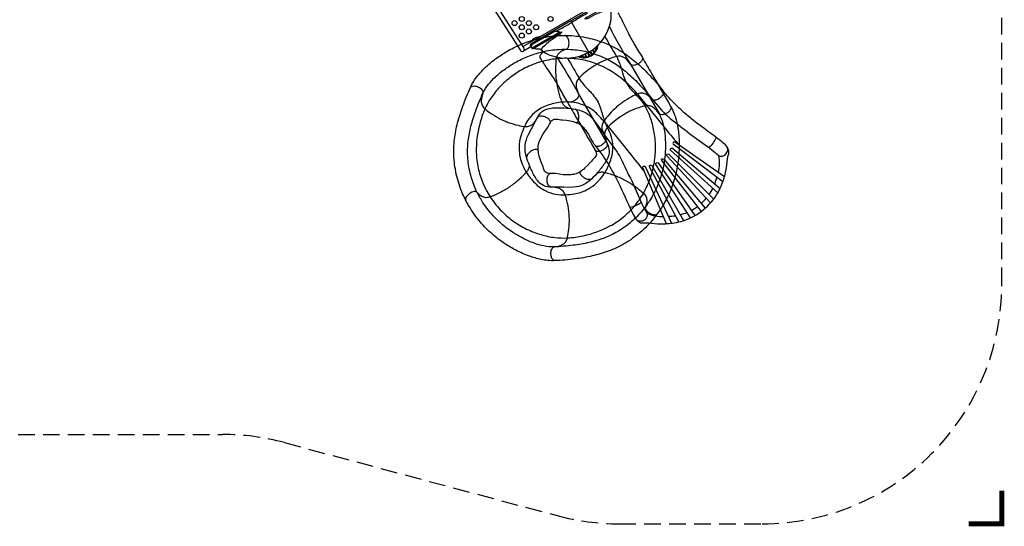
# Model space of a CAD drawing. Extents: x -165 to 363, y -287 to 222.
# Drawn here: x 68 to 363, y -287 to -135 of the extents above; entities that cross this region are included whole.
import ezdxf

# ---------------------------------------------------------------- set-up
doc = ezdxf.new("R2010")
doc.units = 0
doc.header["$LTSCALE"] = 10
doc.header["$MEASUREMENT"] = 0
doc.linetypes.add('DASHED', pattern=[0.75, 0.5, -0.25])
doc.layers.get('Defpoints').update_dxf_attribs({"linetype": 'CONTINUOUS'})
for name, color, linetype in [('PW_DIMS_ASTM', 30, 'CONTINUOUS'), ('PW_FallZone_ASTM', 30, 'DASHED'), ('PW_STRUCTURE', 140, 'CONTINUOUS')]:
    doc.layers.add(name, color=color, linetype=linetype)
doc.styles.add('PW-DIMS', font='arial.ttf', dxfattribs={"width": 0.8, "height": 6})
doc.dimstyles.new('PW-DETAIL', dxfattribs={"dimtxt": 8, "dimasz": 8, "dimexe": 3, "dimexo": 2, "dimgap": 1.5, "dimtad": 0, "dimtih": 1, "dimtoh": 1, "dimrnd": 1, "dimzin": 12, "dimdsep": 46, "dimlunit": 3, "dimtxsty": 'PW-DIMS', "dimcen": 0.03, "dimse1": 1, "dimse2": 1, "dimclrd": 256, "dimclre": 256, "dimclrt": 256, "dimadec": 0, "dimazin": 0, "dimtfac": 0.2, "dimtix": 1, "dimtofl": 0, "dimtmove": 0, "dimatfit": 3, "dimfxl": 1, "dimtolj": 1, "dimtzin": 0, "dimarcsym": 0})

# ---------------------------------------------------------------- blocks, each defined once
blk = doc.blocks.new('*D3')
at = {"layer": 'Defpoints', "color": 0, "transparency": 16777216}
for p in [(70.44, 189.76), (-148.38, -286.24), (247.68, -286.24)]:
    blk.add_point(p, dxfattribs=at)
at = {"layer": 'PW_DIMS_ASTM', "lineweight": -2, "transparency": 16777216}
for p, q in [((-148.38, 181.76), (-148.38, -38.33)), ((-148.38, -278.24), (-148.38, -58.15))]:
    blk.add_line(p, q, dxfattribs=at)
at = {"layer": 'PW_DIMS_ASTM', "transparency": 16777216}
for points in [[(-149.71, 181.76), (-147.05, 181.76), (-148.38, 189.76)], [(-149.71, -278.24), (-147.05, -278.24), (-148.38, -286.24)]]:
    blk.add_solid(points, dxfattribs=at)
at = {"layer": 'PW_DIMS_ASTM', "transparency": 16777216, "char_height": 6, "attachment_point": 5, "style": 'PW-DIMS'}
for s, insert in [('\\A1;39\'-8"', (-148.38, -43.68)), ('\\A1;[12.10M]', (-148.38, -53.59))]:
    blk.add_mtext(s, dxfattribs=dict(at, insert=insert))

msp = doc.modelspace()

# ---------------------------------------------------------------- linework, layer by layer
at = {"layer": 'PW_FallZone_ASTM'}
msp.add_lwpolyline([(-103.29, 45.845, 0.1989124), (-124.378, -5.066), (-124.378, -165.42, 0.1989124), (-103.29, -216.331), (-81.326, -238.295, 0.1989124), (-30.414, -259.384), (128.482, -259.384, -0.0655435), (147.117, -261.837), (229.046, -283.79, 0.0655435), (247.681, -286.243), (290.622, -286.243, 0.4142136), (362.622, -214.243), (362.622, 10.575, 0.2713583), (325.826, 73.382), (134.609, 180.564, 0.1284207), (99.404, 189.757), (70.445, 189.757, 0.1989124), (19.533, 168.669), (-103.29, 45.845)], format="xyb", dxfattribs=at)
at = {"layer": 'PW_FallZone_ASTM', "linetype": 'Continuous', "const_width": 1.5}
msp.add_lwpolyline([(352.622, -286.243), (362.622, -286.243), (362.622, -276.243)], dxfattribs=at)
at = {"layer": 'PW_STRUCTURE'}
for points, elevation in [([(206.329, -125.738), (217.983, -144.031, 0.999713), (219.093, -143.324), (207.436, -125.033)], 108), ([(221.931, -143.396, -0.0513079), (222.079, -143.337, -0.2310736), (222.361, -143.391, 0.1511844), (223.275, -143.541, -0.177708), (224.136, -143.766, 0.0929623), (227.288, -145.566, 0.2167269), (238.579, -144.522, 0.217236), (245.129, -135.261, 0.096564), (245.145, -131.619, -0.1573294), (245.362, -130.805, 0.1591933), (245.701, -129.965, -0.1467505), (245.803, -129.64, -0.0523127), (245.928, -129.541, 0.3097388)], 108), ([(233.179, -135.168), (245.188, -128.235, -0.4279453), (245.715, -128.389), (246.106, -129.066, -0.4165312), (245.986, -129.507), (238.622, -133.758, -0.0316393), (238.308, -133.914, 0.0215295), (237.956, -134.079, 0.0354474), (237.803, -134.174, -0.0081737), (237.332, -134.502, -0.0750627), (237.785, -134.382, 0.1187003), (238.433, -134.298, 0.0075889), (239.174, -133.908, -0.0768368), (245.145, -131.614, 0.215647)], 108), ([(247.313, -132.72, -0.016016), (249.095, -136.149, 0.0005993), (250.239, -138.524, 0.0205338), (252.213, -142.122, -0.0002812), (254.638, -146.117, -0.1914911), (254.572, -146.872, -0.084689), (254.063, -147.573, -0.0664904), (253.255, -148.152, -0.1066997), (252.039, -148.506, -0.1454954), (251.214, -148.307), (251.088, -148.184), (250.27, -147.148, 0.0756699), (249.339, -146.293, 0.0800815), (248.389, -145.855, 0.1174386), (247.116, -145.806, 0.0383468), (244.973, -146.404, 0.0228352), (242.147, -147.58, 0.0205518), (240.773, -148.322, 0.0205518), (239.444, -149.141, 0.0228352), (237.011, -151, 0.0383468), (235.422, -152.557, 0.1174386), (234.828, -153.684, 0.0800815), (234.733, -154.726, 0.0756699), (235.008, -155.96), (235.486, -157.192), (235.529, -157.363, -0.1755534), (235.289, -158.177, -0.1187127), (234.375, -159.053, -0.064142), (233.469, -159.463, -0.1370846), (232.366, -159.507, -0.1246764), (231.903, -159.197, 0.0008737), (229.669, -155.137, 0.0207592), (227.548, -151.624, 0.0020761), (226.062, -149.447, -0.0188882), (223.982, -146.194, -0.1236944), (223.922, -145.834, -0.0942867), (224.047, -145.436, -0.0810726), (224.312, -145.053, -0.0795176), (225.051, -144.456)], 108), ([(238.144, -132.829, -0.0025761), (233.43, -135.604, 1.1111264)], 108), ([(233.179, -135.168), (221.169, -142.102, 0.4279453), (221.04, -142.636), (221.43, -143.312, 0.4165312), (221.872, -143.429), (229.236, -139.177, 0.0316393), (229.527, -138.983, -0.0215295), (229.847, -138.761, -0.0354474), (230.005, -138.676, 0.0081737), (230.525, -138.432, 0.0750627), (230.194, -138.764, -0.1187003), (229.797, -139.284, -0.0075889), (229.09, -139.73, 0.0768248), (224.118, -143.753, -0.215647)], 108), ([(228.67, -138.299, 0.0025761), (233.43, -135.604, -1.1111264)], 108), ([(228.482, -138.241), (221.52, -142.26, 0.0711013), (221.397, -142.397, 0.186539), (221.223, -142.953, 0.186539)], 108), ([(221.427, -143.307, 0.251165), (221.523, -143.307), (221.679, -143.217, 0.0637719), (221.882, -143.062), (229.551, -138.634, -0.0454303), (229.841, -138.5, 0.0656556), (230.525, -138.432)], 108), ([(229.841, -138.5, -0.0649193), (228.67, -138.299), (228.482, -138.241, -0.0815849), (228.394, -138.016, -0.2653755), (228.416, -137.918, -1.7261503)], 108), ([(244.72, -136.874, 0.0225991), (251.043, -148.11, 0.3614044)], 108), ([(202.988, -155.129, -0.0643863), (205.195, -151.587, -0.0362776), (207.665, -148.933, -0.0334767), (211.08, -146.152, -0.0257964), (214.331, -144.086, -0.0362616), (218.705, -141.975, -0.0384225), (223.448, -140.454, -0.0464221), (229.397, -139.56, -0.0239638), (233.446, -139.575, -0.0390034), (238.901, -140.389, -0.0441539), (244.418, -142.237, -0.0438148), (249.162, -144.833, -0.031919), (253.139, -147.915, -0.0273706), (256.909, -151.586, -0.0249499), (260.871, -156.167, -33.8816118)], 44.042), ([(221.515, -141.224, -0.0932088), (221.843, -140.667, -0.1578493), (222.874, -140.071, -0.0063576), (223.972, -139.806, -0.0051546)], 108), ([(232.328, -161.357), (232.133, -161.298, -0.0881288), (231.409, -160.839, -0.0779085), (230.779, -160.033), (230.549, -159.551, -0.0330197), (229.544, -156.481, -0.0307367), (228.9, -153.141, -0.0351749), (228.657, -149.755, -0.0386909), (228.886, -146.24, -0.108209), (229.414, -145.005, -0.0478011), (230.261, -144.22), (230.765, -143.975), (231.899, -143.601, 0.1711475), (232.3, -143.291, 0.0935633), (232.542, -142.66, 0.0601547), (232.603, -141.868, 0.048437), (232.504, -141.062, 0.108376), (232.037, -139.945, 0.191171), (231.342, -139.519, 5.8544743)], 44.042), ([(243.372, -139.824, 0.002719), (246.868, -145.857, -2.9074104)], 108), ([(206.743, -156.798, -0.0539525), (208.41, -154.195, -0.0365381), (210.485, -151.963, -0.0335285), (213.476, -149.528, -0.0259358), (216.382, -147.681, -0.0365676), (220.249, -145.815, -0.0387596), (224.423, -144.476, -0.0463542), (229.605, -143.694, -0.0235441), (233.194, -143.707, -0.0385524), (237.956, -144.419, -0.0439647), (242.76, -146.029, -0.0436418), (246.853, -148.268, -0.0318962), (250.409, -151.026, -0.0276629), (253.89, -154.418, -0.0202111), (257.68, -158.756, -0.025126)], 44.042), ([(221.127, -142.787, 0.4711321), (221.305, -143.095, 2.4437948)], 108), ([(235.292, -145.869, 0.4965557), (241.389, -142.352, 7.0851162)], 108), ([(237.466, -145.092), (237.898, -145.84, 0.2588549), (238.103, -145.963, 0.1757449), (238.519, -145.828, 0.3691117), (238.581, -145.524), (238.141, -144.761)], 108), ([(238.249, -144.704), (238.733, -145.542, 0.2533023), (238.92, -145.657, 0.2574963), (239.339, -145.455, 0.2338955), (239.385, -145.165), (238.902, -144.328)], 108), ([(239.005, -144.263), (239.446, -145.025, 0.3047475), (239.666, -145.133, 0.2366172), (240.038, -144.878, 0.0900746), (240.091, -144.722, 0.1878928), (240.061, -144.591), (239.63, -143.844)], 108), ([(239.734, -143.768), (239.988, -144.209, 0.2914817), (240.18, -144.308, 0.1852786), (240.459, -144.172, 0.1432371), (240.593, -143.905, 0.1697267), (240.564, -143.723), (240.327, -143.312)], 108), ([(240.436, -143.223), (240.523, -143.373, 0.2398327), (240.664, -143.464, 0.1926946), (240.861, -143.408, 0.1746604), (241.085, -143.058, 0.1782186), (241.057, -142.84), (240.995, -142.732)], 108), ([(253.136, -157.133, 0.0478397), (249.785, -153.649, 0.0745261), (242.715, -148.892, 0.0458236), (238.232, -147.231, 0.0467846), (233.612, -146.455, 0.0445054), (228.891, -146.53, 0.0451881), (224.057, -147.483, 0.0456788), (219.466, -149.294, 0.0442666), (215.297, -151.889, 0.042294), (211.812, -155, 0.0417727), (209.172, -158.301, 0.0446791), (207.361, -161.583, 1.6881013)], 44.042), ([(228.915, -146.022, -0.0209482), (235.393, -156.953, -0.0209482)], 108), ([(254.638, -146.117, -0.1914911), (254.572, -146.872, -0.084689), (254.063, -147.573, -0.0664904), (253.255, -148.153, -0.1066997), (252.039, -148.507, -0.1454954), (251.214, -148.307), (251.088, -148.185), (250.271, -147.149, 0.0756699), (249.339, -146.293, 0.0800815), (248.389, -145.855, 0.1174386), (247.116, -145.806, 0.0383468), (244.973, -146.404, 0.0228352), (242.147, -147.58, 0.0205518), (240.773, -148.322, 0.0205518), (239.444, -149.141, 0.0228352), (237.012, -151, 0.0383468), (235.423, -152.557, 0.1174386), (234.828, -153.684, 0.0800815), (234.733, -154.726, 0.0756699), (235.008, -155.96), (235.486, -157.192), (235.529, -157.363, -0.1755534), (235.289, -158.177, -0.1187127), (234.375, -159.053, -0.064142), (233.469, -159.463, -0.1370846), (232.366, -159.507, -0.1246764), (231.903, -159.197)], 104), ([(232.137, -146.321, -0.0027046), (235.606, -152.352, 0.4157324)], 108), ([(235.82, -145.718), (235.883, -145.827, 0.1383038), (235.984, -145.925, 0.2307632), (236.465, -145.946, 0.2375052), (236.636, -145.74, 0.2271524), (236.612, -145.631), (236.524, -145.48)], 108), ([(236.657, -145.43), (236.894, -145.841, 0.1717915), (237.022, -145.951, 0.1156088), (237.278, -145.986, 0.2109341), (237.586, -145.813, 0.2927967), (237.603, -145.586), (237.348, -145.145)], 108), ([(246.846, -145.862, -0.0468893), (247.517, -147.193, -0.0223384), (248.126, -148.91, -0.0014454), (248.719, -150.882, 0.0283137), (249.461, -152.952, 0.0587384), (250.575, -154.886, 0.0284869), (251.997, -156.564, -0.0013359), (253.41, -158.066, -0.022309), (254.595, -159.454, -0.0468858), (255.412, -160.699, -1.7327613)], 104), ([(254.638, -146.117, 0.0002725), (257.402, -150.911, -0.0003167), (263.204, -160.955, 0.5679812)], 104), ([(235.606, -152.352, 0.0468893), (236.423, -153.598, 0.0223384), (237.606, -154.984, 0.0014454), (239.017, -156.484, -0.0283137), (240.439, -158.161, -0.0587384), (241.556, -160.093, -0.0284869), (242.299, -162.164, 0.0013359), (242.892, -164.138, 0.022309), (243.502, -165.858, 0.0468858), (244.172, -167.189, 1.7327613)], 104), ([(228.343, -207.175, -0.0643863), (224.184, -206.816, -0.0362776), (220.698, -205.821, -0.0334767), (216.67, -204.04, -0.0257964), (213.353, -202.082, -0.0362616), (209.486, -199.143, -0.0384225), (205.977, -195.608, -0.0464221), (202.48, -190.713, -0.0239638), (200.656, -187.098, -0.0390034), (198.904, -181.868, -0.0441539), (198.046, -176.114, -0.0438148), (198.205, -170.709, -0.031919), (199.146, -165.765, -0.0273706), (200.706, -160.74, -0.0249499), (202.988, -155.13, -33.8816118)], 68.021), ([(202.988, -155.129, -0.1914911), (203.637, -154.739, -0.084689), (204.504, -154.739, -0.0664904), (205.447, -155.052, -0.1066997), (206.448, -155.827, -0.1454954), (206.772, -156.612), (206.747, -156.786), (206.389, -158.057, 0.0756699), (206.244, -159.313, 0.0800815), (206.448, -160.34, 0.1174386), (207.157, -161.398, 0.0383468), (208.9, -162.78, 0.0228352), (211.513, -164.375, 0.0205518), (212.921, -165.051, 0.0205518), (214.364, -165.645, 0.0228352), (217.298, -166.52, 0.0383468), (219.491, -166.891, 0.1174386), (220.752, -166.709, 0.0800815), (221.652, -166.174, 0.0756699), (222.489, -165.226), (223.204, -164.115), (223.317, -163.98, -0.1755534), (224.117, -163.695, -0.1187127), (225.362, -163.92, -0.064142), (226.227, -164.412, -0.1370846), (226.911, -165.279, -0.1246764), (226.933, -165.836)], 44.042), ([(202.988, -155.13, -0.1914911), (203.637, -154.739, -0.084689), (204.504, -154.739, -0.0664904), (205.447, -155.052, -0.1066997), (206.448, -155.828, -0.1454954), (206.772, -156.612), (206.746, -156.786), (206.389, -158.057, 0.0756699), (206.244, -159.313, 0.0800815), (206.448, -160.34, 0.1174386), (207.157, -161.398, 0.0383468), (208.9, -162.78, 0.0228352), (211.513, -164.376, 0.0205518), (212.921, -165.051, 0.0205518), (214.364, -165.645, 0.0228352), (217.298, -166.52, 0.0383468), (219.492, -166.891, 0.1174386), (220.752, -166.709, 0.0800815), (221.652, -166.174, 0.0756699), (222.489, -165.226), (223.204, -164.115), (223.317, -163.98, -0.1755534), (224.117, -163.695, -0.1187127), (225.362, -163.92, -0.064142), (226.227, -164.412, -0.1370846), (226.911, -165.279, -0.1246764), (226.933, -165.836)], 68.021), ([(240.461, -172.641, -0.0264498), (242.849, -175.823, -0.0110053), (244.543, -178.41, -0.013299), (247.3, -183.412, 0.0018421), (251.657, -192.849, 0.0360687), (252.789, -194.8, 0.0921165), (253.458, -195.447, 0.0476048), (254.127, -195.776, 0.0506453), (254.875, -195.862), (255.473, -195.805), (256.468, -195.837, 0.0299328), (260.074, -196.131, 0.0487945), (264.201, -195.794, 0.0409292), (266.887, -195.175, 0.0973334), (272.949, -191.918, 0.0973334), (277.397, -186.666, 0.0409292), (278.561, -184.167, 0.0487945), (279.749, -180.2, 0.0299328), (280.212, -176.612), (280.388, -175.632), (280.568, -175.059, 0.0506453), (280.64, -174.31, 0.0476048), (280.456, -173.587, 0.0921165), (279.963, -172.798, 0.0360687), (278.29, -171.285, 0.0018421), (269.967, -165.06, -0.013299), (265.648, -161.323, -0.0110053), (263.47, -159.127, -0.0238296), (260.872, -156.167)], 0.063), ([(260.872, -156.167, -0.1914911), (260.925, -156.923, -0.084689), (260.531, -157.695, -0.0664904), (259.824, -158.394, -0.1066997), (258.679, -158.933, -0.1454954), (257.833, -158.865), (257.689, -158.764), (256.719, -157.868, 0.0756699), (255.665, -157.169, 0.0800815), (254.658, -156.885, 0.1174386), (253.393, -157.036, 0.0383468), (251.371, -157.961, 0.0228352), (248.763, -159.565, 0.0205518), (247.522, -160.513, 0.0205518), (246.337, -161.529, 0.0228352), (244.226, -163.746, 0.0383468), (242.9, -165.532, 0.1174386), (242.489, -166.738, 0.0800815), (242.557, -167.782, 0.0756699), (243.022, -168.959), (243.687, -170.1), (243.757, -170.262, -0.1755534), (243.647, -171.104, -0.1187127), (242.881, -172.112, -0.064142), (242.05, -172.658, -0.1370846), (240.967, -172.874, -0.1246764), (240.461, -172.641)], 0.063), ([(260.871, -156.167, -0.1914911), (260.925, -156.922, -0.084689), (260.531, -157.695, -0.0664904), (259.824, -158.393, -0.1066997), (258.678, -158.933, -0.1454954), (257.832, -158.865), (257.689, -158.764), (256.719, -157.868, 0.0756699), (255.665, -157.169, 0.0800815), (254.658, -156.885, 0.1174386), (253.393, -157.036, 0.0383468), (251.37, -157.961, 0.0228352), (248.763, -159.565, 0.0205518), (247.522, -160.513, 0.0205518), (246.337, -161.529, 0.0228352), (244.226, -163.746, 0.0383468), (242.9, -165.532, 0.1174386), (242.489, -166.738, 0.0800815), (242.557, -167.782, 0.0756699), (243.022, -168.959), (243.687, -170.1), (243.757, -170.262, -0.1755534), (243.647, -171.104, -0.1187127), (242.881, -172.112, -0.064142), (242.05, -172.658, -0.1370846), (240.967, -172.874, -0.1246764), (240.461, -172.641)], 44.042), ([(228.124, -203.071, -0.0539525), (225.048, -202.768, -0.0365381), (222.117, -201.933, -0.0335285), (218.591, -200.373, -0.0259358), (215.625, -198.622, -0.0365676), (212.207, -196.024, -0.0387596), (209.119, -192.913, -0.0463542), (206.069, -188.651, -0.0235441), (204.451, -185.447, -0.0385524), (202.924, -180.881, -0.0439647), (202.178, -175.87, -0.0436418), (202.314, -171.207, -0.0318962), (203.157, -166.785, -0.0276629), (204.599, -162.144, -0.0202111), (206.743, -156.798, -0.025126)], 68.021), ([(243.048, -165.301, 0.0264223), (241.165, -163.246, 0.0960851), (238.126, -160.985, 0.0494211), (235.344, -159.901, 0.0311592), (233.025, -159.542, 0.0274783), (230.549, -159.551, 0.0540569), (226.501, -160.375, 0.0946487), (222.88, -162.26, 0.0914678), (220.647, -164.441, 0.0526341), (219.218, -166.863, -5.362764)], 44.042), ([(231.903, -159.197, -0.0000095), (234.694, -164.021, -0.0010831), (240.469, -174.035, -0.5679812)], 104), ([(253.136, -157.133), (261.554, -167.56, 0.0120385), (265.88, -172.605, -1.055567)], 0.063), ([(257.68, -158.756), (260.534, -162.094, 0.0302963), (263.004, -164.47, -0.0055768), (268.927, -169.083), (274.879, -173.394), (276.106, -174.355, -0.027119), (277.554, -175.629, 0.1228627), (278.525, -175.783, 0.1263041), (279.361, -175.481, 0.1256223), (280.194, -174.394, 0.1193829), (280.284, -173.534, 0.108134), (279.963, -172.798)], 0.063), ([(207.361, -161.583, 0.0478397), (205.778, -166.15, 0.0745261), (204.748, -174.61, 0.0458236), (205.304, -179.358, 0.0467846), (206.711, -183.827, 0.0445054), (208.921, -188, 0.0451881), (211.964, -191.874, 0.0456788), (215.662, -195.142, 0.0442666), (219.867, -197.678, 0.042294), (224.221, -199.371, 0.0417727), (228.361, -200.225, 0.0446791), (232.108, -200.349, 1.6881013)], 68.021), ([(223.066, -164.33, -0.1151403), (224.627, -162.299, -0.1068188), (226.763, -161.42, -0.0400607), (228.56, -161.226, -0.0241834), (231.91, -161.32), (231.91, -161.32), (231.91, -161.32, -0.0230482), (234.453, -161.642, -0.0913951), (237.872, -162.907, -0.0961762), (240.294, -165.28), (241.425, -166.903), (243.054, -169.167, -0.024462), (243.558, -169.879, 0.0303958)], 44.042), ([(263.204, -160.955, -0.0643863), (264.773, -164.823, -0.0362776), (265.468, -168.381, -0.0334767), (265.71, -172.778, -0.0257964), (265.472, -176.623, -0.0362616), (264.609, -181.403, -0.0384225), (263.051, -186.134, -0.0464221), (260.278, -191.472, -0.0239638), (257.886, -194.739, -0.0390034), (254.021, -198.674, -0.0441539), (249.283, -202.052, -0.0438148), (244.395, -204.363, -0.031919), (239.563, -205.769, -0.0273706), (234.378, -206.661, -0.0249499), (228.343, -207.175, -33.8816118)], 92), ([(232.108, -200.349, 0.0478397), (236.896, -199.685, 0.0745261), (244.9, -196.762, 0.0458236), (248.879, -194.111, 0.0467846), (252.222, -190.829, 0.0445054), (254.937, -186.966, 0.0451881), (257.007, -182.495, 0.0456788), (258.239, -177.716, 0.0442666), (258.59, -172.818, 0.042294), (258.122, -168.17, 0.0417727), (257.003, -164.094, 0.0446791), (255.413, -160.699, 1.6881013)], 92), ([(234.768, -165.72, 0.2956826), (235.319, -165.325, 0.0775529), (235.534, -164.593, 0.0302179), (235.531, -163.548, 0.0717882), (235.195, -162.392, 0.0766622), (234.453, -161.642, -6.3057624)], 44.042), ([(263.204, -160.955, -0.1914911), (263.138, -161.709, -0.084689), (262.629, -162.411, -0.0664904), (261.821, -162.99, -0.1066997), (260.606, -163.344, -0.1454954), (259.78, -163.145), (259.655, -163.022), (258.837, -161.986, 0.0756699), (257.905, -161.13, 0.0800815), (256.955, -160.692, 0.1174386), (255.682, -160.643, 0.0383468), (253.539, -161.241, 0.0228352), (250.713, -162.418, 0.0205518), (249.339, -163.16, 0.0205518), (248.01, -163.978, 0.0228352), (245.578, -165.838, 0.0383468), (243.989, -167.394, 0.1174386), (243.394, -168.521, 0.0800815), (243.299, -169.563, 0.0756699), (243.574, -170.798), (244.052, -172.029), (244.095, -172.2, -0.1755534), (243.855, -173.014, -0.1187127), (242.941, -173.89, -0.064142), (242.035, -174.3, -0.1370846), (240.932, -174.344, -0.1246764), (240.469, -174.034)], 92), ([(263.204, -160.955, -0.1914911), (263.138, -161.709, -0.084689), (262.629, -162.411, -0.0664904), (261.821, -162.99, -0.1066997), (260.605, -163.344, -0.1454954), (259.78, -163.145), (259.654, -163.022), (258.837, -161.986, 0.0756699), (257.905, -161.13, 0.0800815), (256.955, -160.692, 0.1174386), (255.682, -160.643, 0.0383468), (253.539, -161.241, 0.0228352), (250.713, -162.418, 0.0205518), (249.339, -163.159, 0.0205518), (248.01, -163.978, 0.0228352), (245.578, -165.838, 0.0383468), (243.989, -167.394, 0.1174386), (243.394, -168.521, 0.0800815), (243.299, -169.563, 0.0756699), (243.574, -170.798), (244.052, -172.029), (244.095, -172.2, -0.1755534), (243.855, -173.014, -0.1187127), (242.941, -173.89, -0.064142), (242.035, -174.3, -0.1370846), (240.932, -174.344, -0.1246764), (240.469, -174.035)], 104), ([(227.425, -185.108, -0.1151403), (224.907, -184.639, -0.1068188), (223.154, -183.136, -0.0400607), (222.165, -181.622, -0.0241834), (220.728, -178.595), (220.728, -178.595), (220.728, -178.595, -0.0230482), (219.86, -176.183, -0.0913951), (219.435, -172.563, -0.0961762), (220.45, -169.326), (221.382, -167.582), (222.66, -165.103, -0.024462), (223.066, -164.331, 0.0303958)], 68.021), ([(226.933, -165.836, -0.0846809), (227.441, -165.044, -0.0964332), (228.039, -164.686, -0.0794462), (228.702, -164.635, 0.021242), (230.698, -164.904), (231.814, -165.009), (231.814, -165.009), (233.033, -165.207, -0.0554339), (234.799, -165.733, -0.0835188), (236.35, -166.622, -0.0532985), (237.416, -167.727), (238.488, -169.296), (239.535, -171.269, 0.0326255), (240.461, -172.641, -45.1233049)], 44.042), ([(259.647, -163.013, -0.0539525), (260.774, -165.891, -0.0365381), (261.36, -168.881, -0.0335285), (261.571, -172.732, -0.0259358), (261.358, -176.169, -0.0365676), (260.594, -180.394, -0.0387596), (259.224, -184.558, -0.0463542), (256.811, -189.211, -0.0235441), (254.692, -192.106, -0.0385524), (251.316, -195.54, -0.0439647), (247.19, -198.481, -0.0436418), (242.973, -200.476, -0.0318962), (238.651, -201.732, -0.0276629), (233.861, -202.554, -0.0202111), (228.124, -203.071, -0.025126)], 92), ([(243.044, -165.314), (251.486, -175.712, -0.0138594), (255.53, -180.984, 1.055567)], 0.063), ([(219.218, -166.863, 0.0264223), (218.242, -169.474, 0.0960851), (217.607, -173.208, 0.0494211), (217.904, -176.18, 0.0311592), (218.637, -178.408, 0.0274783), (219.769, -180.611, 0.0540569), (222.342, -183.843, 0.0946487), (225.665, -186.213, 0.0914678), (228.622, -187.213, 0.0526341), (231.429, -187.387, -5.362764)], 68.021), ([(227.011, -180.979, -0.0846809), (226.074, -180.886, -0.0964332), (225.484, -180.516, -0.0794462), (225.138, -179.948, 0.021242), (224.471, -178.048), (224.058, -177.006), (224.058, -177.006), (223.681, -175.829, -0.0554339), (223.348, -174.017, -0.0835188), (223.436, -172.231, -0.0532985), (223.936, -170.78), (224.848, -169.113), (226.131, -167.284, 0.0326255), (226.933, -165.836, -45.1233049)], 68.021), ([(231.429, -187.387, 0.0264223), (234.198, -187.071, 0.0960851), (237.813, -185.941, 0.0494211), (240.326, -184.327, 0.0311592), (241.979, -182.662, 0.0274783), (243.428, -180.654, 0.0540569), (245.14, -176.894, 0.0946487), (245.743, -172.858, 0.0914678), (245.291, -169.769, 0.0526341), (244.172, -167.189, -5.362764)], 92), ([(243.558, -169.879), (246.362, -173.569, -0.0302963), (248.171, -176.479, 0.0055768), (251.451, -183.232), (254.43, -189.951), (255.114, -191.351, 0.027119), (256.059, -193.033, -0.1228627), (256.008, -194.014, -0.1263041), (255.538, -194.77, -0.1256223), (254.302, -195.358, -0.1193829), (253.442, -195.267, -0.108134), (252.789, -194.8)], 0.063), ([(279.316, -181.992), (264.358, -171.539, 0.8545782), (263.893, -172.13), (278.841, -183.445)], 0.063), ([(276.793, -170.158, -0.1096035), (274.621, -173.207, -0.5288811)], 0.063), ([(223.35, -174.051, 0.2956826), (222.748, -173.739, 0.0775529), (221.999, -173.88, 0.0302179), (221.069, -174.357, 0.0717882), (220.192, -175.181, 0.0766622), (219.86, -176.183, -6.3057624)], 68.021), ([(240.469, -174.034, -0.0846809), (240.81, -174.911, -0.0964332), (240.749, -175.605, -0.0794462), (240.4, -176.171, 0.021242), (239.01, -177.628), (238.269, -178.469), (238.269, -178.469), (237.392, -179.339, -0.0554339), (235.928, -180.459, -0.0835188), (234.297, -181.191, -0.0532985), (232.777, -181.404), (230.877, -181.349), (228.666, -181.036, 0.0326255), (227.011, -180.979, -45.1233049)], 92), ([(243.959, -171.79, -0.1151403), (244.685, -174.248, -0.1068188), (244.141, -176.492, -0.0400607), (243.241, -178.061, -0.0241834), (241.196, -180.715), (241.196, -180.715), (241.196, -180.715, -0.0230482), (239.441, -182.583, -0.0913951), (236.409, -184.606, -0.0961762), (233.064, -185.171), (231.087, -185.132), (228.298, -185.119, -0.024462), (227.425, -185.108, 0.0303958)], 92), ([(277.329, -186.787), (263.129, -173.986, -0.844644), (263.648, -173.415), (278.014, -185.474)], 0.063), ([(272.379, -192.367), (260.475, -177.139, -0.8195926), (261.091, -176.641), (273.508, -191.453)], 0.063), ([(275.155, -189.824), (261.975, -175.689, -0.8317691), (262.547, -175.151), (276.078, -188.695)], 0.063), ([(277.554, -175.629, -0.1057663), (277.426, -180.672, 4.5748283)], 0.063), ([(220.571, -178.206), (220.607, -178.406, -0.0881288), (220.526, -179.259, -0.0779085), (220.094, -180.187), (219.769, -180.611, -0.0330197), (217.49, -182.899, -0.0307367), (214.807, -184.989, -0.0351749), (211.9, -186.743, -0.0386909), (208.665, -188.135, -0.108209), (207.324, -188.226, -0.0478011), (206.24, -187.827), (205.794, -187.49), (204.945, -186.649, 0.1711475), (204.487, -186.432, 0.0935633), (203.815, -186.504, 0.0601547), (203.081, -186.809, 0.048437), (202.409, -187.263, 0.108376), (201.625, -188.186, 0.191171), (201.561, -188.999, 5.8544743)], 68.021), ([(261.917, -196.08), (254.806, -179.272, -0.8545782), (255.48, -178.941), (263.436, -195.918)], 0.063), ([(265.594, -195.531), (256.788, -178.969, -0.8455955), (257.455, -178.58), (267.02, -195.134)], 0.063), ([(269.146, -194.307), (258.715, -178.253, -0.8325865), (259.36, -177.806), (270.442, -193.639)], 0.063), ([(228.343, -207.175, -0.1914911), (227.7, -206.774, -0.084689), (227.306, -206.001, -0.0664904), (227.157, -205.019, -0.1066997), (227.394, -203.775, -0.1454954), (227.946, -203.13), (228.112, -203.074), (229.407, -202.816, 0.0756699), (230.592, -202.374, 0.0800815), (231.414, -201.726, 0.1174386), (232.035, -200.614, 0.0383468), (232.475, -198.434, 0.0228352), (232.71, -195.381, 0.0205518), (232.673, -193.82, 0.0205518), (232.547, -192.264, 0.0228352), (231.995, -189.253, 0.0383468), (231.329, -187.131, 0.1174386), (230.595, -186.09, 0.0800815), (229.71, -185.531, 0.0756699), (228.485, -185.216), (227.171, -185.082), (226.999, -185.044, -0.1755534), (226.382, -184.46, -0.1187127), (226.017, -183.248, -0.064142), (226.063, -182.255, -0.1370846), (226.525, -181.252, -0.1246764), (227.011, -180.979)], 68.021), ([(228.343, -207.175, -0.1914911), (227.7, -206.774, -0.084689), (227.307, -206.001, -0.0664904), (227.158, -205.019, -0.1066997), (227.394, -203.775, -0.1454954), (227.946, -203.13), (228.113, -203.074), (229.407, -202.816, 0.0756699), (230.592, -202.374, 0.0800815), (231.414, -201.726, 0.1174386), (232.036, -200.614, 0.0383468), (232.476, -198.434, 0.0228352), (232.711, -195.381, 0.0205518), (232.673, -193.82, 0.0205518), (232.547, -192.264, 0.0228352), (231.995, -189.253, 0.0383468), (231.329, -187.13, 0.1174386), (230.595, -186.089, 0.0800815), (229.71, -185.531, 0.0756699), (228.485, -185.216), (227.171, -185.082), (226.999, -185.044, -0.1755534), (226.382, -184.46, -0.1187127), (226.017, -183.248, -0.064142), (226.063, -182.255, -0.1370846), (226.525, -181.252, -0.1246764), (227.011, -180.979)], 92), ([(235.957, -180.442, 0.2956826), (235.952, -181.12, 0.0775529), (236.418, -181.723, 0.0302179), (237.265, -182.335, 0.0717882), (238.398, -182.743, 0.0766622), (239.441, -182.583, -6.3057624)], 92), ([(240.921, -181.031), (241.083, -180.909, -0.0881288), (241.88, -180.593, -0.0779085), (242.903, -180.557), (243.428, -180.654, -0.0330197), (246.502, -181.646, -0.0307367), (249.582, -183.087, -0.0351749), (252.464, -184.881, -0.0386909), (255.174, -187.132, -0.108209), (255.863, -188.286, -0.0478011), (256, -189.432), (255.902, -189.983), (255.538, -191.121, 0.1711475), (255.553, -191.628, 0.0935633), (255.922, -192.194, 0.0601547), (256.527, -192.709, 0.048437), (257.237, -193.102, 0.108376), (258.414, -193.381, 0.191171), (259.168, -193.07, 5.8544743)], 92), ([(276.401, -184.12, 0.0350668), (277.034, -182.076, 0.0350668)], 0.063), ([(274.7, -187.316, 0.035988), (275.822, -185.428, 0.035988)], 0.063), ([(272.303, -190.015, 0.036379), (273.851, -188.425, 0.036379)], 0.063), ([(250.866, -191.15, 0.1096035), (254.301, -189.66, 0.5288811)], 0.063), ([(269.346, -192.072, 0.036379), (271.223, -190.889, 0.036379)], 0.063), ([(256.059, -193.033, 0.1057663), (261.018, -193.956, -4.5748283)], 0.063), ([(262.474, -193.864, 0.0350675), (264.605, -193.67, 0.0350675)], 0.063), ([(266.004, -193.376, 0.0359884), (268.084, -192.672, 0.0359884)], 0.063)]:
    msp.add_lwpolyline(points, format="xyb", dxfattribs=dict(at, elevation=elevation))
for points, elevation in [([(218.766, -142.812), (247.003, -126.509)], 108), ([(238.579, -144.522), (233.179, -135.168)], 108), ([(221.125, -142.942), (218.891, -144.232)], 108), ([(251.081, -148.175), (259.647, -163.012)], 104), ([(235.393, -156.953), (243.959, -171.79)], 104)]:
    msp.add_lwpolyline(points, dxfattribs=dict(at, elevation=elevation))
for centre in [(216.232, -135.818, 108), (218.397, -134.568, 108), (220.563, -135.819, 108), (227.059, -134.569, 108), (218.398, -137.069, 108), (218.398, -139.569, 108), (220.563, -138.319, 108), (222.728, -137.069, 108)]:
    msp.add_circle(centre, 0.75, dxfattribs=at)

# ---------------------------------------------------------------- dimensions: what is measured, and where the dimension line sits
at = {"layer": 'PW_DIMS_ASTM'}
dim = msp.add_linear_dim(base=(-148.378, -286.243), p1=(70.445, 189.757), p2=(247.681, -286.243), angle=270, dimstyle='PW-DETAIL', override={"dimpost": '\\X'}, dxfattribs=at)
dim.commit()
dim.dimension.update_dxf_attribs({"geometry": '*D3', "text_midpoint": (-148.378, -48.243)})

doc.saveas('drawing.dxf')
